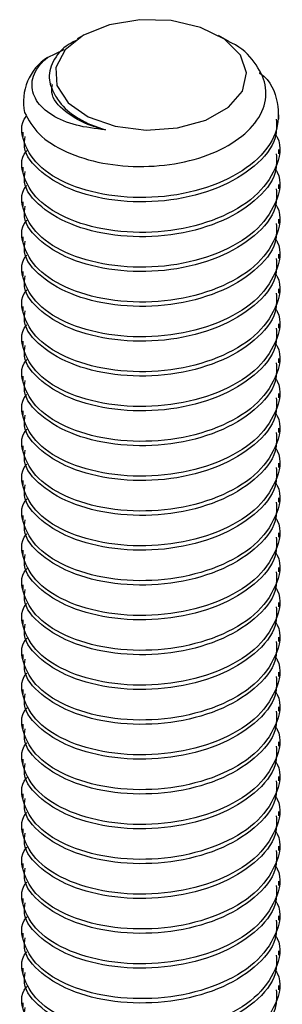
# Model space of a CAD drawing. Units: inches. Extents: x 0.2 to 9.1, y 0.2 to 10.8.
# Drawn here: x 7.9 to 7.9, y 7.6 to 7.6 of the extents above; entities that cross this region are included whole.
import ezdxf

# ---------------------------------------------------------------- set-up
doc = ezdxf.new("R2010")
doc.units = ezdxf.units.IN
doc.header["$MEASUREMENT"] = 0

msp = doc.modelspace()

# ---------------------------------------------------------------- linework, layer by layer
at = {"color": 7, "linetype": 'Continuous', "lineweight": 25}
for p, q in [((7.91778054, 7.62173384), (7.91751106, 7.62157834)), ((7.92449946, 7.62144329), (7.92399635, 7.62173383)), ((7.91615033, 7.62073415), (7.91692309, 7.62110013)), ((7.91629765, 7.61954725), (7.91629765, 7.6195024)), ((7.92674777, 7.61790713), (7.92674777, 7.61810647)), ((7.9150291, 7.61730903), (7.9150291, 7.61710967)), ((7.92674777, 7.61631232), (7.92674777, 7.61651168)), ((7.9150291, 7.61571422), (7.9150291, 7.61551488)), ((7.92674777, 7.61471753), (7.92674777, 7.61491687)), ((7.9150291, 7.6141194), (7.9150291, 7.61392006)), ((7.92674777, 7.61312271), (7.92674777, 7.61332208)), ((7.9150291, 7.61252461), (7.9150291, 7.61232525)), ((7.92674777, 7.6115279), (7.92674777, 7.61172726)), ((7.9150291, 7.6109298), (7.9150291, 7.61073046)), ((7.92674777, 7.60993311), (7.92674777, 7.61013245)), ((7.9150291, 7.60933498), (7.9150291, 7.60913564)), ((7.92674777, 7.60833829), (7.92674777, 7.60853766)), ((7.9150291, 7.60774019), (7.9150291, 7.60754083)), ((7.92674777, 7.60674348), (7.92674777, 7.60694285)), ((7.9150291, 7.60614538), (7.9150291, 7.60594604)), ((7.92674777, 7.60514869), (7.92674777, 7.60534803)), ((7.9150291, 7.60455056), (7.9150291, 7.60435122)), ((7.92674777, 7.60355388), (7.92674777, 7.60375324)), ((7.9150291, 7.60295577), (7.9150291, 7.60275641)), ((7.92674777, 7.60195906), (7.92674777, 7.60215843)), ((7.9150291, 7.60136096), (7.9150291, 7.60116162)), ((7.92674777, 7.60036427), (7.92674777, 7.60056361)), ((7.9150291, 7.59976614), (7.9150291, 7.5995668)), ((7.92674777, 7.59876946), (7.92674777, 7.59896882)), ((7.9150291, 7.59817135), (7.9150291, 7.59797199)), ((7.92674777, 7.59717464), (7.92674777, 7.59737401)), ((7.9150291, 7.59657654), (7.9150291, 7.5963772)), ((7.92674777, 7.59557985), (7.92674777, 7.59577919)), ((7.9150291, 7.59498172), (7.9150291, 7.59478238)), ((7.92674777, 7.59398504), (7.92674777, 7.5941844)), ((7.9150291, 7.59338694), (7.9150291, 7.59318757)), ((7.92674777, 7.59239022), (7.92674777, 7.59258959)), ((7.9150291, 7.59179212), (7.9150291, 7.59159278)), ((7.92674777, 7.59079543), (7.92674777, 7.59099477)), ((7.9150291, 7.5901973), (7.9150291, 7.58999797)), ((7.92674777, 7.58920062), (7.92674777, 7.58939998)), ((7.9150291, 7.58860252), (7.9150291, 7.58840315)), ((7.92674777, 7.5876058), (7.92674777, 7.58780517)), ((7.9150291, 7.5870077), (7.9150291, 7.58680836)), ((7.92674777, 7.58601101), (7.92674777, 7.58621035)), ((7.9150291, 7.58541288), (7.9150291, 7.58521355)), ((7.92674777, 7.5844162), (7.92674777, 7.58461556)), ((7.9150291, 7.5838181), (7.9150291, 7.58361873)), ((7.92674777, 7.58282138), (7.92674777, 7.58302075)), ((7.9150291, 7.58222328), (7.9150291, 7.58202394)), ((7.92674777, 7.58122659), (7.92674777, 7.58142593)), ((7.9150291, 7.58062846), (7.9150291, 7.58042913)), ((7.92674777, 7.57963178), (7.92674777, 7.57983115)), ((7.9150291, 7.57903368), (7.9150291, 7.57883431)), ((7.92674777, 7.57803699), (7.92674777, 7.57823633)), ((7.9150291, 7.57743886), (7.9150291, 7.57723952))]:
    msp.add_line(p, q, dxfattribs=at)
at = {"color": 7, "linetype": 'Continuous', "lineweight": 25, "flags": 128}
msp.add_lwpolyline([(7.92444198, 7.61844778), (7.92508883, 7.61919479), (7.92528064, 7.62002251), (7.9249965, 7.6208413), (7.92426708, 7.62156251), (7.92317143, 7.62210799), (7.92182846, 7.62241851), (7.92038369, 7.62246046), (7.91899374, 7.62222921), (7.91780875, 7.62175013), (7.91695783, 7.62107474), (7.9165326, 7.62027655), (7.91657961, 7.61944181), (7.9170933, 7.61866119), (7.91801837, 7.61801915), (7.91925457, 7.61758522), (7.92066759, 7.61740663), (7.92210469, 7.61750249), (7.92340998, 7.61786256), (7.92444198, 7.61844778)], dxfattribs=at)
at = {"color": 7, "linetype": 'Continuous', "lineweight": 25}
msp.add_arc((7.91746422, 7.61870883), 0.00241417, 122.972857, 191.75128, dxfattribs=at)
for points, knots in [([(7.91510065, 7.61821715), (7.91528524, 7.61787299), (7.9156544, 7.61718469), (7.91695755, 7.61636787), (7.91863837, 7.6158358), (7.9205551, 7.61567906), (7.92246087, 7.61589132), (7.92413974, 7.61646636), (7.92541164, 7.61732301), (7.9261277, 7.61836443), (7.92623608, 7.6194864), (7.92569613, 7.62051628), (7.92504494, 7.6211971), (7.92452739, 7.62141669), (7.92449373, 7.62143097)], [0, 0, 0, 0, 0.0942151, 0.188424, 0.28267162, 0.37522604, 0.46693139, 0.55775299, 0.64692982, 0.73600873, 0.82267044, 0.90937334, 0.99410532, 1, 1, 1, 1]), ([(7.91753182, 7.62153974), (7.91739645, 7.62147552), (7.91685506, 7.6212187), (7.91635735, 7.62056417), (7.91613327, 7.61972811), (7.9163988, 7.61920467), (7.91652272, 7.61896037)], [0, 0, 0, 0, 0.10568087, 0.42263418, 0.73054397, 1, 1, 1, 1]), ([(7.91880541, 7.61741831), (7.91834627, 7.6174735), (7.91740275, 7.61758692), (7.91628543, 7.61806721), (7.91556508, 7.61875242), (7.91535634, 7.61957653), (7.91563278, 7.62025529), (7.91603246, 7.62062508), (7.91615033, 7.62073415)], [0, 0, 0, 0, 0.16461762, 0.33829089, 0.52311826, 0.70815462, 0.91392713, 1, 1, 1, 1]), ([(7.92585821, 7.62003066), (7.92586761, 7.62002422), (7.92639593, 7.61966231), (7.92677455, 7.6186623), (7.92674732, 7.6172406), (7.92574615, 7.61590319), (7.92402726, 7.61488717), (7.92182502, 7.61431903), (7.91947997, 7.61427387), (7.91735593, 7.61474064), (7.91574382, 7.61564057), (7.91501196, 7.61679436), (7.91487767, 7.61768041), (7.91520258, 7.61805321), (7.91520799, 7.61805942)], [0, 0, 0, 0, 0.00180418, 0.10145568, 0.20110798, 0.30075923, 0.4004096, 0.5000631, 0.59971666, 0.69936736, 0.79900824, 0.89865974, 0.99831204, 1, 1, 1, 1]), ([(7.91880541, 7.61741831), (7.91859484, 7.6174746), (7.91786361, 7.61767009), (7.91690029, 7.61822417), (7.91628711, 7.61893794), (7.91636094, 7.61937392), (7.91638183, 7.61949735)], [0, 0, 0, 0, 0.14447758, 0.50171268, 0.85893042, 1, 1, 1, 1]), ([(7.91652272, 7.61896037), (7.91657819, 7.61887182), (7.91680844, 7.61850421), (7.91735081, 7.61804922), (7.91812104, 7.61764505), (7.91857508, 7.61749462), (7.91880541, 7.61741831)], [0, 0, 0, 0, 0.13599616, 0.56457615, 0.77911943, 1, 1, 1, 1]), ([(7.92663999, 7.61790957), (7.92665065, 7.61762221), (7.92667901, 7.61685772), (7.92572533, 7.61570587), (7.92403308, 7.61468724), (7.92182254, 7.61411988), (7.91948407, 7.61407421), (7.917342, 7.61454241), (7.9157954, 7.61543711), (7.91501546, 7.61637472), (7.91510998, 7.61694496), (7.91513687, 7.61710723)], [0, 0, 0, 0, 0.075283747, 0.200284675, 0.325284608, 0.450288363, 0.575292093, 0.700292331, 0.825280359, 0.950281599, 1, 1, 1, 1]), ([(7.92659529, 7.61721541), (7.92662351, 7.61716988), (7.92692719, 7.61667999), (7.92667791, 7.6156295), (7.92576475, 7.61431273), (7.92402227, 7.61329119), (7.92182635, 7.61272452), (7.91947961, 7.61267901), (7.91735604, 7.61314587), (7.91574375, 7.61404577), (7.91501217, 7.61519942), (7.91487716, 7.61608637), (7.91520334, 7.61645927), (7.91520913, 7.61646589)], [0, 0, 0, 0, 0.01123439, 0.12087846, 0.23052156, 0.3401636, 0.44980909, 0.55945455, 0.66909695, 0.77872864, 0.88837192, 0.99801599, 1, 1, 1, 1]), ([(7.92663999, 7.61631476), (7.92665065, 7.6160274), (7.92667901, 7.61526291), (7.92572533, 7.61411104), (7.92403308, 7.61309246), (7.92182253, 7.6125251), (7.91948407, 7.61247938), (7.91734201, 7.61294759), (7.9157954, 7.61384233), (7.91501546, 7.61477993), (7.91510998, 7.61535017), (7.91513687, 7.61551244)], [0, 0, 0, 0, 0.07528376, 0.2002847, 0.32528454, 0.4502883, 0.57529215, 0.70029241, 0.82528034, 0.95028159, 1, 1, 1, 1]), ([(7.92659529, 7.61562059), (7.92662351, 7.61557506), (7.92692719, 7.61508517), (7.92667791, 7.61403467), (7.92576475, 7.61271795), (7.92402227, 7.61169641), (7.92182635, 7.61112969), (7.91947961, 7.6110842), (7.91735604, 7.61155104), (7.91574374, 7.61245101), (7.91501217, 7.61360459), (7.91487716, 7.61449156), (7.91520334, 7.61486445), (7.91520913, 7.61487108)], [0, 0, 0, 0, 0.01123439, 0.12087846, 0.23052147, 0.34016351, 0.44980909, 0.55945455, 0.66909695, 0.77872855, 0.88837192, 0.99801599, 1, 1, 1, 1]), ([(7.92663999, 7.61471997), (7.92665065, 7.61443261), (7.92667901, 7.61366813), (7.92572533, 7.61251621), (7.92403308, 7.61149765), (7.92182254, 7.61093027), (7.91948407, 7.61088462), (7.91734201, 7.61135276), (7.9157954, 7.61224752), (7.91501546, 7.61318511), (7.91510998, 7.61375535), (7.91513687, 7.61391762)], [0, 0, 0, 0, 0.075283747, 0.200284782, 0.325284609, 0.450288363, 0.575292093, 0.700292437, 0.825280359, 0.950281599, 1, 1, 1, 1]), ([(7.92659529, 7.61402581), (7.92662351, 7.61398028), (7.92692719, 7.61349039), (7.92667791, 7.61243984), (7.92576475, 7.61112315), (7.92402227, 7.61010158), (7.92182635, 7.60953492), (7.91947961, 7.60948937), (7.91735604, 7.60995621), (7.91574375, 7.61085625), (7.91501216, 7.61200956), (7.91487717, 7.61289734), (7.91520334, 7.61326964), (7.91520913, 7.61327626)], [0, 0, 0, 0, 0.01123439, 0.12087855, 0.23052154, 0.34016357, 0.44980904, 0.55945459, 0.66909698, 0.77872857, 0.88837183, 0.9980159, 1, 1, 1, 1]), ([(7.92663999, 7.61312515), (7.92665065, 7.61283779), (7.92667901, 7.6120733), (7.92572533, 7.61092145), (7.92403308, 7.60990282), (7.92182254, 7.60933546), (7.91948407, 7.60928979), (7.91734201, 7.60975798), (7.9157954, 7.61065274), (7.91501546, 7.61159029), (7.91510998, 7.61216054), (7.91513687, 7.61232281)], [0, 0, 0, 0, 0.07528375, 0.20028468, 0.32528461, 0.45028836, 0.57529209, 0.70029233, 0.82528025, 0.9502816, 1, 1, 1, 1]), ([(7.92659529, 7.61243099), (7.92662351, 7.61238546), (7.92692719, 7.61189557), (7.92667791, 7.61084508), (7.92576475, 7.60952831), (7.92402227, 7.60850677), (7.92182635, 7.6079401), (7.91947961, 7.60789459), (7.91735604, 7.60836145), (7.91574375, 7.60926135), (7.91501217, 7.610415), (7.91487716, 7.61130195), (7.91520334, 7.61167485), (7.91520913, 7.61168147)], [0, 0, 0, 0, 0.01123439, 0.12087846, 0.23052156, 0.3401636, 0.44980909, 0.55945455, 0.66909695, 0.77872864, 0.88837192, 0.99801599, 1, 1, 1, 1]), ([(7.92663999, 7.61153034), (7.92665065, 7.61124298), (7.92667901, 7.61047849), (7.92572533, 7.60932662), (7.92403308, 7.60830804), (7.92182253, 7.60774068), (7.91948407, 7.60769496), (7.91734201, 7.60816317), (7.9157954, 7.60905791), (7.91501546, 7.60999551), (7.91510998, 7.61056575), (7.91513687, 7.61072802)], [0, 0, 0, 0, 0.07528376, 0.2002847, 0.32528454, 0.4502883, 0.57529215, 0.70029241, 0.82528034, 0.95028159, 1, 1, 1, 1]), ([(7.92659529, 7.61083617), (7.92662351, 7.61079064), (7.92692719, 7.61030075), (7.92667791, 7.60925025), (7.92576475, 7.60793354), (7.92402227, 7.60691199), (7.92182635, 7.60634527), (7.91947961, 7.60629978), (7.91735604, 7.60676662), (7.91574374, 7.60766659), (7.91501217, 7.60882017), (7.91487716, 7.60970714), (7.91520334, 7.61008003), (7.91520913, 7.61008666)], [0, 0, 0, 0, 0.01123439, 0.12087846, 0.23052147, 0.34016351, 0.44980909, 0.55945455, 0.66909695, 0.77872855, 0.88837192, 0.99801599, 1, 1, 1, 1]), ([(7.92663999, 7.60993555), (7.92665065, 7.60964819), (7.92667901, 7.60888371), (7.92572533, 7.60773179), (7.92403308, 7.60671323), (7.92182254, 7.60614585), (7.91948407, 7.6061002), (7.91734201, 7.60656834), (7.9157954, 7.6074631), (7.91501546, 7.60840069), (7.91510998, 7.60897094), (7.91513687, 7.6091332)], [0, 0, 0, 0, 0.075283747, 0.200284782, 0.325284609, 0.450288363, 0.575292093, 0.700292437, 0.825280359, 0.950281599, 1, 1, 1, 1]), ([(7.92659529, 7.60924139), (7.92662351, 7.60919586), (7.92692719, 7.60870597), (7.92667791, 7.60765542), (7.92576475, 7.60633873), (7.92402227, 7.60531716), (7.92182635, 7.6047505), (7.91947961, 7.60470495), (7.91735604, 7.60517179), (7.91574375, 7.60607183), (7.91501216, 7.60722514), (7.91487717, 7.60811292), (7.91520334, 7.60848522), (7.91520913, 7.60849184)], [0, 0, 0, 0, 0.01123439, 0.12087855, 0.23052154, 0.34016357, 0.44980904, 0.55945459, 0.66909698, 0.77872857, 0.88837183, 0.9980159, 1, 1, 1, 1]), ([(7.92663999, 7.60834073), (7.92665065, 7.60805338), (7.92667901, 7.60728889), (7.92572533, 7.60613703), (7.92403308, 7.6051184), (7.92182254, 7.60455104), (7.91948407, 7.60450537), (7.91734201, 7.60497356), (7.9157954, 7.60586832), (7.91501546, 7.60680587), (7.91510998, 7.60737612), (7.91513687, 7.60753839)], [0, 0, 0, 0, 0.07528375, 0.20028468, 0.32528461, 0.45028836, 0.57529209, 0.70029233, 0.82528025, 0.9502816, 1, 1, 1, 1]), ([(7.92659529, 7.60764657), (7.92662351, 7.60760104), (7.92692719, 7.60711115), (7.92667791, 7.60606066), (7.92576475, 7.60474389), (7.92402227, 7.60372235), (7.92182635, 7.60315568), (7.91947961, 7.60311017), (7.91735604, 7.60357703), (7.91574375, 7.60447693), (7.91501217, 7.60563058), (7.91487716, 7.60651754), (7.91520334, 7.60689043), (7.91520913, 7.60689706)], [0, 0, 0, 0, 0.01123439, 0.12087846, 0.23052156, 0.3401636, 0.44980909, 0.55945455, 0.66909695, 0.77872864, 0.88837192, 0.99801599, 1, 1, 1, 1]), ([(7.92663999, 7.60674592), (7.92665065, 7.60645856), (7.92667901, 7.60569407), (7.92572533, 7.6045422), (7.92403308, 7.60352362), (7.92182253, 7.60295626), (7.91948407, 7.60291054), (7.91734201, 7.60337875), (7.9157954, 7.60427349), (7.91501546, 7.60521109), (7.91510998, 7.60578133), (7.91513687, 7.6059436)], [0, 0, 0, 0, 0.07528376, 0.2002847, 0.32528454, 0.4502883, 0.57529215, 0.70029241, 0.82528034, 0.95028159, 1, 1, 1, 1]), ([(7.92659529, 7.60605175), (7.92662351, 7.60600622), (7.92692719, 7.60551633), (7.92667791, 7.60446583), (7.92576475, 7.60314912), (7.92402227, 7.60212757), (7.92182635, 7.60156085), (7.91947961, 7.60151536), (7.91735604, 7.6019822), (7.91574374, 7.60288217), (7.91501217, 7.60403575), (7.91487716, 7.60492272), (7.91520334, 7.60529561), (7.91520913, 7.60530224)], [0, 0, 0, 0, 0.01123439, 0.12087846, 0.23052147, 0.34016351, 0.44980909, 0.55945455, 0.66909695, 0.77872855, 0.88837192, 0.99801599, 1, 1, 1, 1]), ([(7.92663999, 7.60515113), (7.92665065, 7.60486377), (7.92667901, 7.60409929), (7.92572533, 7.60294737), (7.92403308, 7.60192881), (7.92182254, 7.60136143), (7.91948407, 7.60131578), (7.91734201, 7.60178392), (7.9157954, 7.60267868), (7.91501546, 7.60361627), (7.91510998, 7.60418652), (7.91513687, 7.60434878)], [0, 0, 0, 0, 0.075283747, 0.200284782, 0.325284609, 0.450288363, 0.575292093, 0.700292437, 0.825280359, 0.950281599, 1, 1, 1, 1]), ([(7.92659529, 7.60445697), (7.92662351, 7.60441144), (7.92692719, 7.60392155), (7.92667791, 7.602871), (7.92576475, 7.60155431), (7.92402227, 7.60053274), (7.92182635, 7.59996608), (7.91947961, 7.59992053), (7.91735604, 7.60038737), (7.91574375, 7.60128741), (7.91501216, 7.60244072), (7.91487717, 7.6033285), (7.91520334, 7.6037008), (7.91520913, 7.60370742)], [0, 0, 0, 0, 0.01123439, 0.12087855, 0.23052154, 0.34016357, 0.44980904, 0.55945459, 0.66909698, 0.77872857, 0.88837183, 0.9980159, 1, 1, 1, 1]), ([(7.92663999, 7.60355631), (7.92665065, 7.60326896), (7.92667901, 7.60250447), (7.92572533, 7.60135261), (7.92403308, 7.60033398), (7.92182254, 7.59976662), (7.91948407, 7.59972095), (7.91734201, 7.60018914), (7.9157954, 7.6010839), (7.91501546, 7.60202145), (7.91510998, 7.6025917), (7.91513687, 7.60275397)], [0, 0, 0, 0, 0.07528375, 0.20028468, 0.32528461, 0.45028836, 0.57529209, 0.70029233, 0.82528025, 0.9502816, 1, 1, 1, 1]), ([(7.92659529, 7.60286215), (7.92662351, 7.60281662), (7.92692719, 7.60232673), (7.92667791, 7.60127624), (7.92576475, 7.59995948), (7.92402227, 7.59893793), (7.92182635, 7.59837126), (7.91947961, 7.59832575), (7.91735604, 7.59879261), (7.91574375, 7.59969251), (7.91501217, 7.60084616), (7.91487716, 7.60173312), (7.91520334, 7.60210601), (7.91520913, 7.60211264)], [0, 0, 0, 0, 0.01123439, 0.12087846, 0.23052156, 0.3401636, 0.44980909, 0.55945455, 0.66909695, 0.77872864, 0.88837192, 0.99801599, 1, 1, 1, 1]), ([(7.92663999, 7.6019615), (7.92665065, 7.60167414), (7.92667901, 7.60090965), (7.92572533, 7.59975778), (7.92403308, 7.5987392), (7.92182253, 7.59817184), (7.91948407, 7.59812613), (7.91734201, 7.59859433), (7.9157954, 7.59948907), (7.91501546, 7.60042667), (7.91510998, 7.60099691), (7.91513687, 7.60115918)], [0, 0, 0, 0, 0.07528376, 0.2002847, 0.32528454, 0.4502883, 0.57529215, 0.70029241, 0.82528034, 0.95028159, 1, 1, 1, 1]), ([(7.92659529, 7.60126734), (7.92662351, 7.60122181), (7.92692719, 7.60073191), (7.92667791, 7.59968141), (7.92576475, 7.5983647), (7.92402227, 7.59734315), (7.92182635, 7.59677643), (7.91947961, 7.59673094), (7.91735604, 7.59719778), (7.91574374, 7.59809775), (7.91501217, 7.59925133), (7.91487716, 7.6001383), (7.91520334, 7.60051119), (7.91520913, 7.60051782)], [0, 0, 0, 0, 0.01123439, 0.12087846, 0.23052147, 0.34016351, 0.44980909, 0.55945455, 0.66909695, 0.77872855, 0.88837192, 0.99801599, 1, 1, 1, 1]), ([(7.92663999, 7.60036671), (7.92665065, 7.60007935), (7.92667901, 7.59931487), (7.92572533, 7.59816296), (7.92403308, 7.59714439), (7.92182254, 7.59657701), (7.91948407, 7.59653136), (7.91734201, 7.5969995), (7.9157954, 7.59789426), (7.91501546, 7.59883186), (7.91510998, 7.5994021), (7.91513687, 7.59956436)], [0, 0, 0, 0, 0.075283747, 0.200284782, 0.325284609, 0.450288363, 0.575292093, 0.700292437, 0.825280359, 0.950281599, 1, 1, 1, 1]), ([(7.92659529, 7.59967255), (7.92662351, 7.59962702), (7.92692719, 7.59913713), (7.92667791, 7.59808658), (7.92576475, 7.59676989), (7.92402227, 7.59574832), (7.92182635, 7.59518166), (7.91947961, 7.59513611), (7.91735604, 7.59560296), (7.91574375, 7.59650299), (7.91501216, 7.5976563), (7.91487717, 7.59854408), (7.91520334, 7.59891639), (7.91520913, 7.598923)], [0, 0, 0, 0, 0.01123439, 0.12087855, 0.23052154, 0.34016357, 0.44980904, 0.55945459, 0.66909698, 0.77872857, 0.88837183, 0.9980159, 1, 1, 1, 1]), ([(7.92663999, 7.5987719), (7.92665065, 7.59848454), (7.92667901, 7.59772005), (7.92572533, 7.59656819), (7.92403308, 7.59554956), (7.92182254, 7.5949822), (7.91948407, 7.59493653), (7.91734201, 7.59540472), (7.9157954, 7.59629948), (7.91501546, 7.59723704), (7.91510998, 7.59780728), (7.91513687, 7.59796955)], [0, 0, 0, 0, 0.07528375, 0.20028468, 0.32528461, 0.45028836, 0.57529209, 0.70029233, 0.82528025, 0.9502816, 1, 1, 1, 1]), ([(7.92659529, 7.59807773), (7.92662351, 7.5980322), (7.92692719, 7.59754231), (7.92667791, 7.5964918), (7.92576475, 7.59517511), (7.92402227, 7.5941535), (7.92182635, 7.59358684), (7.91947961, 7.59354133), (7.91735604, 7.5940082), (7.91574375, 7.59490809), (7.91501217, 7.59606174), (7.91487716, 7.5969487), (7.91520334, 7.59732159), (7.91520913, 7.59732822)], [0, 0, 0, 0, 0.01123439, 0.12087846, 0.23052147, 0.3401636, 0.44980909, 0.55945455, 0.66909695, 0.77872864, 0.88837192, 0.99801599, 1, 1, 1, 1]), ([(7.92663999, 7.59717708), (7.92665065, 7.59688972), (7.92667901, 7.59612523), (7.92572533, 7.59497336), (7.92403308, 7.59395478), (7.92182253, 7.59338742), (7.91948407, 7.59334171), (7.91734201, 7.59380991), (7.9157954, 7.59470465), (7.91501546, 7.59564225), (7.91510998, 7.59621249), (7.91513687, 7.59637476)], [0, 0, 0, 0, 0.07528376, 0.2002847, 0.32528454, 0.4502883, 0.57529215, 0.70029241, 0.82528034, 0.95028159, 1, 1, 1, 1]), ([(7.92659529, 7.59648292), (7.92662351, 7.59643739), (7.92692719, 7.5959475), (7.92667791, 7.59489699), (7.92576475, 7.59358028), (7.92402227, 7.59255873), (7.92182635, 7.59199201), (7.91947961, 7.59194652), (7.91735604, 7.59241336), (7.91574374, 7.59331333), (7.91501217, 7.59446691), (7.91487716, 7.59535388), (7.91520334, 7.59572677), (7.91520913, 7.5957334)], [0, 0, 0, 0, 0.01123439, 0.12087846, 0.23052147, 0.34016351, 0.44980909, 0.55945455, 0.66909695, 0.77872855, 0.88837192, 0.99801599, 1, 1, 1, 1]), ([(7.92663999, 7.59558229), (7.92665065, 7.59529494), (7.92667901, 7.59453045), (7.92572533, 7.59337854), (7.92403308, 7.59235997), (7.92182254, 7.59179259), (7.91948407, 7.59174694), (7.91734201, 7.59221508), (7.9157954, 7.59310984), (7.91501546, 7.59404744), (7.91510998, 7.59461768), (7.91513687, 7.59477995)], [0, 0, 0, 0, 0.075283747, 0.200284782, 0.325284609, 0.450288363, 0.575292093, 0.700292437, 0.825280359, 0.950281599, 1, 1, 1, 1]), ([(7.92659529, 7.59488813), (7.92662351, 7.5948426), (7.92692719, 7.59435271), (7.92667791, 7.59330216), (7.92576475, 7.59198547), (7.92402227, 7.59096391), (7.92182635, 7.59039723), (7.9194796, 7.59035175), (7.91735604, 7.59081852), (7.91574375, 7.59171857), (7.91501216, 7.59287188), (7.91487717, 7.59375966), (7.91520334, 7.59413197), (7.91520913, 7.59413858)], [0, 0, 0, 0, 0.01123439, 0.12087855, 0.23052154, 0.34016357, 0.44980904, 0.5594545, 0.66909698, 0.77872857, 0.88837183, 0.9980159, 1, 1, 1, 1]), ([(7.92663999, 7.59398748), (7.92665065, 7.59370012), (7.92667901, 7.59293563), (7.92572533, 7.59178376), (7.92403308, 7.59076519), (7.92182254, 7.59019777), (7.91948407, 7.59015212), (7.91734201, 7.5906203), (7.9157954, 7.59151506), (7.91501546, 7.59245262), (7.91510998, 7.59302286), (7.91513687, 7.59318513)], [0, 0, 0, 0, 0.07528375, 0.20028468, 0.3252845, 0.45028836, 0.57529209, 0.70029233, 0.82528025, 0.9502816, 1, 1, 1, 1]), ([(7.92659529, 7.59329331), (7.92662351, 7.59324778), (7.92692719, 7.59275789), (7.92667791, 7.59170739), (7.92576475, 7.59039069), (7.92402227, 7.58936908), (7.92182635, 7.58880242), (7.91947961, 7.58875691), (7.91735604, 7.58922378), (7.91574375, 7.59012367), (7.91501217, 7.59127733), (7.91487716, 7.59216428), (7.91520334, 7.59253717), (7.91520913, 7.5925438)], [0, 0, 0, 0, 0.01123439, 0.12087846, 0.23052147, 0.3401636, 0.44980909, 0.55945455, 0.66909695, 0.77872864, 0.88837192, 0.99801599, 1, 1, 1, 1]), ([(7.92663999, 7.59239266), (7.92665065, 7.5921053), (7.92667901, 7.59134081), (7.92572533, 7.59018894), (7.92403308, 7.58917036), (7.92182253, 7.588603), (7.91948407, 7.58855729), (7.91734201, 7.58902549), (7.9157954, 7.58992023), (7.91501546, 7.59085783), (7.91510998, 7.59142807), (7.91513687, 7.59159034)], [0, 0, 0, 0, 0.07528376, 0.2002847, 0.32528454, 0.4502883, 0.57529215, 0.70029241, 0.82528034, 0.95028159, 1, 1, 1, 1]), ([(7.92659529, 7.5916985), (7.92662351, 7.59165297), (7.92692719, 7.59116308), (7.92667791, 7.59011257), (7.92576475, 7.58879586), (7.92402227, 7.58777431), (7.92182635, 7.58720759), (7.91947961, 7.5871621), (7.91735604, 7.58762894), (7.91574374, 7.58852891), (7.91501217, 7.58968249), (7.91487716, 7.59056946), (7.91520334, 7.59094235), (7.91520913, 7.59094898)], [0, 0, 0, 0, 0.01123439, 0.12087846, 0.23052147, 0.34016351, 0.44980909, 0.55945455, 0.66909695, 0.77872855, 0.88837192, 0.99801599, 1, 1, 1, 1]), ([(7.92663999, 7.59079787), (7.92665065, 7.59051052), (7.92667901, 7.58974603), (7.92572533, 7.58859412), (7.92403308, 7.58757555), (7.92182254, 7.58700817), (7.91948407, 7.58696252), (7.91734201, 7.58743066), (7.9157954, 7.58832542), (7.91501546, 7.58926302), (7.91510998, 7.58983326), (7.91513687, 7.58999553)], [0, 0, 0, 0, 0.075283747, 0.200284782, 0.325284609, 0.450288363, 0.575292093, 0.700292437, 0.825280359, 0.950281599, 1, 1, 1, 1]), ([(7.92659529, 7.59010371), (7.92662351, 7.59005818), (7.92692719, 7.58956829), (7.92667791, 7.58851774), (7.92576475, 7.58720105), (7.92402227, 7.58617949), (7.92182635, 7.58561281), (7.9194796, 7.58556733), (7.91735604, 7.5860341), (7.91574375, 7.58693416), (7.91501216, 7.58808746), (7.91487717, 7.58897524), (7.91520334, 7.58934755), (7.91520913, 7.58935416)], [0, 0, 0, 0, 0.01123439, 0.12087855, 0.23052154, 0.34016357, 0.44980904, 0.5594545, 0.66909698, 0.77872857, 0.88837183, 0.9980159, 1, 1, 1, 1]), ([(7.92663999, 7.58920306), (7.92665065, 7.5889157), (7.92667901, 7.58815121), (7.92572533, 7.58699934), (7.92403308, 7.58598077), (7.92182254, 7.58541335), (7.91948407, 7.5853677), (7.91734201, 7.58583588), (7.9157954, 7.58673065), (7.91501546, 7.5876682), (7.91510998, 7.58823844), (7.91513687, 7.58840071)], [0, 0, 0, 0, 0.07528375, 0.20028468, 0.3252845, 0.45028836, 0.57529209, 0.70029233, 0.82528025, 0.9502816, 1, 1, 1, 1]), ([(7.92659529, 7.58850889), (7.92662351, 7.58846336), (7.92692719, 7.58797347), (7.92667791, 7.58692297), (7.92576475, 7.58560627), (7.92402227, 7.58458466), (7.92182635, 7.584018), (7.91947961, 7.58397249), (7.91735604, 7.58443936), (7.91574375, 7.58533925), (7.91501217, 7.58649291), (7.91487716, 7.58737986), (7.91520334, 7.58775275), (7.91520913, 7.58775938)], [0, 0, 0, 0, 0.01123439, 0.12087846, 0.23052147, 0.3401636, 0.44980909, 0.55945455, 0.66909695, 0.77872864, 0.88837192, 0.99801599, 1, 1, 1, 1]), ([(7.92663999, 7.58760824), (7.92665065, 7.58732088), (7.92667901, 7.58655639), (7.92572533, 7.58540453), (7.92403308, 7.58438594), (7.92182253, 7.58381858), (7.91948407, 7.58377287), (7.91734201, 7.58424107), (7.9157954, 7.58513582), (7.91501546, 7.58607341), (7.91510998, 7.58664365), (7.91513687, 7.58680592)], [0, 0, 0, 0, 0.07528376, 0.2002847, 0.32528454, 0.4502883, 0.57529215, 0.70029241, 0.82528034, 0.95028159, 1, 1, 1, 1]), ([(7.92659529, 7.58691411), (7.92662351, 7.58686857), (7.92692719, 7.58637857), (7.92667791, 7.58532819), (7.92576475, 7.58401143), (7.92402227, 7.5829899), (7.92182635, 7.58242317), (7.91947961, 7.58237768), (7.91735604, 7.58284453), (7.91574374, 7.58374448), (7.91501217, 7.58489813), (7.91487716, 7.58578504), (7.91520334, 7.58615793), (7.91520913, 7.58616456)], [0, 0, 0, 0, 0.01123448, 0.12087855, 0.23052154, 0.34016357, 0.44980914, 0.55945459, 0.66909698, 0.77872857, 0.88837183, 0.99801599, 1, 1, 1, 1]), ([(7.92663999, 7.58601345), (7.92665065, 7.5857261), (7.92667901, 7.58496161), (7.92572533, 7.5838097), (7.92403308, 7.58279113), (7.92182254, 7.58222375), (7.91948407, 7.58217809), (7.917342, 7.58264629), (7.9157954, 7.58354099), (7.91501546, 7.5844786), (7.91510998, 7.58504884), (7.91513687, 7.58521111)], [0, 0, 0, 0, 0.075283747, 0.200284782, 0.325284608, 0.450288363, 0.575292093, 0.700292331, 0.825280359, 0.950281599, 1, 1, 1, 1]), ([(7.92659529, 7.58531929), (7.92662351, 7.58527376), (7.92692719, 7.58478387), (7.92667791, 7.58373332), (7.92576475, 7.58241663), (7.92402227, 7.58139507), (7.92182635, 7.58082839), (7.9194796, 7.58078291), (7.91735604, 7.58124968), (7.91574375, 7.58214974), (7.91501216, 7.58330304), (7.91487717, 7.58419082), (7.91520334, 7.58456313), (7.91520913, 7.58456975)], [0, 0, 0, 0, 0.01123439, 0.12087855, 0.23052154, 0.34016357, 0.44980904, 0.5594545, 0.66909698, 0.77872857, 0.88837183, 0.9980159, 1, 1, 1, 1]), ([(7.92663999, 7.58441864), (7.92665065, 7.58413128), (7.92667901, 7.58336679), (7.92572533, 7.58221492), (7.92403308, 7.58119636), (7.92182254, 7.58062893), (7.91948407, 7.58058328), (7.91734201, 7.58105146), (7.9157954, 7.58194623), (7.91501546, 7.58288378), (7.91510998, 7.58345402), (7.91513687, 7.58361629)], [0, 0, 0, 0, 0.07528375, 0.20028468, 0.3252845, 0.45028836, 0.57529209, 0.70029233, 0.82528025, 0.9502816, 1, 1, 1, 1]), ([(7.92659529, 7.58372447), (7.92662351, 7.58367894), (7.92692719, 7.58318905), (7.92667791, 7.58213855), (7.92576475, 7.58082185), (7.92402227, 7.57980024), (7.92182635, 7.57923358), (7.91947961, 7.57918807), (7.91735604, 7.57965494), (7.91574375, 7.58055484), (7.91501217, 7.58170849), (7.91487716, 7.58259544), (7.91520334, 7.58296833), (7.91520913, 7.58297496)], [0, 0, 0, 0, 0.01123439, 0.12087846, 0.23052147, 0.3401636, 0.44980909, 0.55945455, 0.66909695, 0.77872864, 0.88837192, 0.99801599, 1, 1, 1, 1]), ([(7.92663999, 7.58282382), (7.92665065, 7.58253646), (7.92667901, 7.58177197), (7.92572533, 7.58062011), (7.92403308, 7.57960153), (7.92182253, 7.57903416), (7.91948407, 7.57898845), (7.91734201, 7.57945665), (7.9157954, 7.5803514), (7.91501546, 7.581289), (7.91510998, 7.58185924), (7.91513687, 7.5820215)], [0, 0, 0, 0, 0.07528376, 0.2002847, 0.32528454, 0.4502883, 0.57529215, 0.70029241, 0.82528034, 0.95028159, 1, 1, 1, 1]), ([(7.92659529, 7.58212969), (7.92662351, 7.58208415), (7.92692719, 7.58159415), (7.92667791, 7.58054377), (7.92576475, 7.57922701), (7.92402227, 7.57820548), (7.92182635, 7.57763875), (7.91947961, 7.57759326), (7.91735604, 7.57806011), (7.91574374, 7.57896006), (7.91501217, 7.58011371), (7.91487716, 7.58100062), (7.91520334, 7.58137351), (7.91520913, 7.58138014)], [0, 0, 0, 0, 0.01123448, 0.12087855, 0.23052154, 0.34016357, 0.44980914, 0.55945459, 0.66909698, 0.77872857, 0.88837183, 0.99801599, 1, 1, 1, 1]), ([(7.92663999, 7.58122903), (7.92665065, 7.58094168), (7.92667901, 7.58017719), (7.92572533, 7.57902528), (7.92403308, 7.57800671), (7.92182254, 7.57743934), (7.91948407, 7.57739367), (7.917342, 7.57786188), (7.9157954, 7.57875657), (7.91501546, 7.57969418), (7.91510998, 7.58026442), (7.91513687, 7.58042669)], [0, 0, 0, 0, 0.075283747, 0.200284782, 0.325284608, 0.450288363, 0.575292093, 0.700292331, 0.825280359, 0.950281599, 1, 1, 1, 1]), ([(7.92659529, 7.58053487), (7.92662351, 7.58048934), (7.92692719, 7.57999945), (7.92667791, 7.5789489), (7.92576475, 7.57763221), (7.92402227, 7.57661065), (7.92182635, 7.57604397), (7.9194796, 7.57599849), (7.91735604, 7.57646526), (7.91574375, 7.57736532), (7.91501216, 7.57851862), (7.91487717, 7.5794064), (7.91520334, 7.57977871), (7.91520913, 7.57978533)], [0, 0, 0, 0, 0.01123439, 0.12087855, 0.23052154, 0.34016357, 0.44980904, 0.5594545, 0.66909698, 0.77872857, 0.88837183, 0.9980159, 1, 1, 1, 1]), ([(7.92663999, 7.57963422), (7.92665065, 7.57934686), (7.92667901, 7.57858237), (7.92572533, 7.5774305), (7.92403308, 7.57641194), (7.92182254, 7.57584451), (7.91948407, 7.57579886), (7.91734201, 7.57626704), (7.9157954, 7.57716181), (7.91501546, 7.57809936), (7.91510998, 7.5786696), (7.91513687, 7.57883187)], [0, 0, 0, 0, 0.07528375, 0.20028468, 0.3252845, 0.45028836, 0.57529209, 0.70029233, 0.82528025, 0.9502816, 1, 1, 1, 1]), ([(7.92659529, 7.57894006), (7.92662351, 7.57889453), (7.92692719, 7.57840463), (7.92667791, 7.57735413), (7.92576475, 7.57603743), (7.92402227, 7.57501582), (7.92182635, 7.57444916), (7.91947961, 7.57440365), (7.91735604, 7.57487052), (7.91574375, 7.57577042), (7.91501217, 7.57692407), (7.91487716, 7.57781102), (7.91520334, 7.57818391), (7.91520913, 7.57819054)], [0, 0, 0, 0, 0.01123439, 0.12087846, 0.23052147, 0.3401636, 0.44980909, 0.55945455, 0.66909695, 0.77872864, 0.88837192, 0.99801599, 1, 1, 1, 1]), ([(7.92663999, 7.57803943), (7.92665065, 7.57775206), (7.92667901, 7.57698754), (7.92572533, 7.57583569), (7.92403308, 7.5748171), (7.92182253, 7.57424974), (7.91948407, 7.57420403), (7.91734201, 7.57467223), (7.9157954, 7.57556698), (7.91501546, 7.57650458), (7.91510998, 7.57707482), (7.91513687, 7.57723708)], [0, 0, 0, 0, 0.075283854, 0.200284782, 0.325284609, 0.450288363, 0.5752922, 0.700292437, 0.825280359, 0.950281599, 1, 1, 1, 1])]:
    msp.add_open_spline(points, degree=3, knots=knots, dxfattribs=at)

doc.saveas('drawing.dxf')
